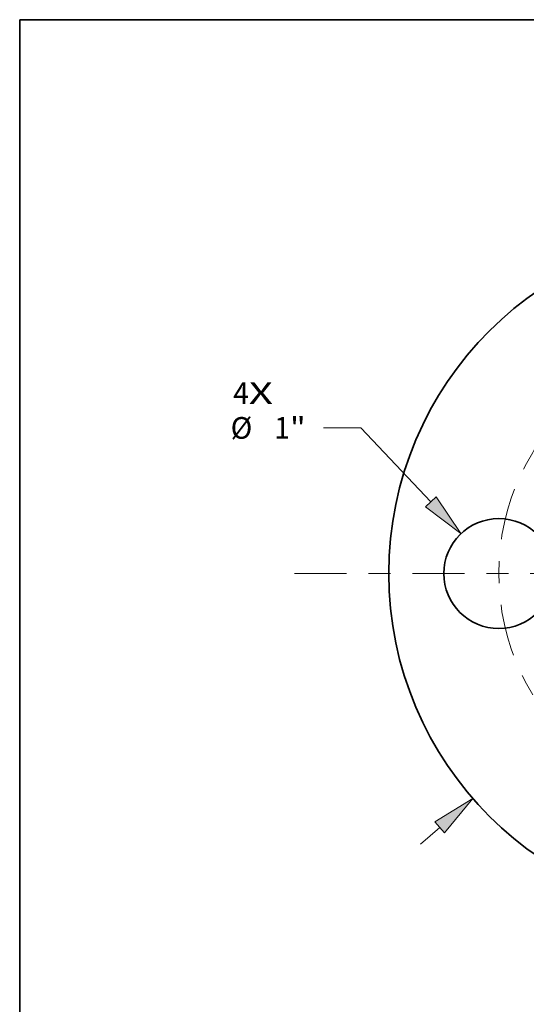
# Model space of a CAD drawing. Extents: x 0 to 10.8, y 0 to 8.3.
# Drawn here: x 0.2 to 2.6, y 3.8 to 8.3 of the extents above; entities that cross this region are included whole.
import ezdxf
from ezdxf.enums import TextEntityAlignment as Align

# ---------------------------------------------------------------- set-up
doc = ezdxf.new("R2010")
doc.units = 0
doc.header["$MEASUREMENT"] = 0
doc.linetypes.add('DASHDOT', pattern=[18.5, 12, -3, 0.5, -3])
doc.layers.get('0').update_dxf_attribs({"lineweight": 13})
doc.layers.add('1', color=7, linetype='Continuous', lineweight=13)
doc.styles.get("Standard").update_dxf_attribs({"font": 'isocp.shx'})

# ---------------------------------------------------------------- blocks, each defined once
blk = doc.blocks.new('BLOCK7')
at = {"color": 7, "lineweight": 13, "ltscale": 0.03937}
for s, p, p2 in [('4', (-4.5403, 1.5437), (-4.3981, 1.5437)), ('X', (-4.3981, 1.5437), (-4.1794, 1.5437))]:
    blk.add_text(s, height=0.1969, dxfattribs=at).set_placement(p, p2, align=Align.FIT)
blk = doc.blocks.new('BLOCK8')
at = {"color": 7, "lineweight": 13, "ltscale": 0.018002}
blk.add_line((2.6619, 2.3108), (3.2057, 2.7828), dxfattribs=at)
at = {"color": 7, "lineweight": 13, "ltscale": 0.0085}
blk.add_line((3.2057, 2.7828), (3.5457, 2.7828), dxfattribs=at)
at = {"color": 7, "lineweight": 13, "ltscale": 0.005748}
blk.add_line((-2.8356, -2.4615), (-2.6619, -2.3108), dxfattribs=at)
at = {"color": 7, "lineweight": 13, "ltscale": 0.03937}
for points in [[(2.6182, 2.3611), (2.3599, 2.0485), (2.7057, 2.2604)], [(-2.6182, -2.3611), (-2.3599, -2.0485), (-2.7057, -2.2604)]]:
    blk.add_lwpolyline(points, close=True, dxfattribs=at)
for points in [[(2.6182, 2.3611), (2.3599, 2.0485), (2.6182, 2.3611), (2.7057, 2.2604)], [(-2.6182, -2.3611), (-2.3599, -2.0485), (-2.6182, -2.3611), (-2.7057, -2.2604)]]:
    blk.add_solid(points, dxfattribs=at)
for s, height, p, p2 in [('%%c', 0.19685, (3.7057, 2.6844), (3.9026, 2.6844)), ('6.25', 0.19685, (4.1026, 2.6844), (4.6004, 2.6844)), ('"', 0.1969, (4.6004, 2.6844), (4.7447, 2.6844))]:
    blk.add_text(s, height=height, dxfattribs=at).set_placement(p, p2, align=Align.FIT)
blk = doc.blocks.new('BLOCK9')
at = {"color": 7, "lineweight": 13, "ltscale": 0.0085}
blk.add_line((-3.3803, 1.3254), (-3.7203, 1.3254), dxfattribs=at)
at = {"color": 7, "lineweight": 13, "ltscale": 0.03937}
blk.add_line((-2.7439, 0.6534), (-3.3803, 1.3254), dxfattribs=at)
blk.add_lwpolyline([(-2.7923, 0.6076), (-2.4688, 0.363), (-2.6955, 0.6993)], close=True, dxfattribs=at)
blk.add_solid([(-2.7923, 0.6076), (-2.4688, 0.363), (-2.7923, 0.6076), (-2.6955, 0.6993)], dxfattribs=at)
for s, height, p, p2 in [('"', 0.1969, (-4.0247, 1.227), (-3.8803, 1.227)), ('%%c', 0.19685, (-4.5637, 1.227), (-4.3669, 1.227)), ('1', 0.1969, (-4.1669, 1.227), (-4.0247, 1.227))]:
    blk.add_text(s, height=height, dxfattribs=at).set_placement(p, p2, align=Align.FIT)
blk = doc.blocks.new('BLOCK11')
at = {"color": 7, "linetype": 'DASHDOT', "lineweight": 13, "ltscale": 0.03937}
blk.add_line((-3.9832, 0), (-0.2668, 0), dxfattribs=at)
blk.add_arc((0, 0), 2.125, 129.89911, 230.10091, dxfattribs=at)

msp = doc.modelspace()

# ---------------------------------------------------------------- linework, layer by layer
at = {"color": 7, "lineweight": 35, "ltscale": 0.03937}
for centre, radius in [((3.4908, 5.7298), 1.5625), ((2.4283, 5.7298), 0.25)]:
    msp.add_circle(centre, radius, dxfattribs=at)
at = {"layer": '1', "color": 7, "lineweight": 35, "ltscale": 0.03937}
for p, q in [((0.25, 0.25), (0.25, 8.25)), ((0.25, 8.25), (10.75, 8.25))]:
    msp.add_line(p, q, dxfattribs=at)

# ---------------------------------------------------------------- block references
at = {"lineweight": 0, "xscale": 0.5, "yscale": 0.5, "zscale": 0.5}
for name in ['BLOCK8', 'BLOCK7', 'BLOCK11', 'BLOCK9']:
    msp.add_blockref(name, (3.4908, 5.7298), dxfattribs=at)

doc.saveas('drawing.dxf')
